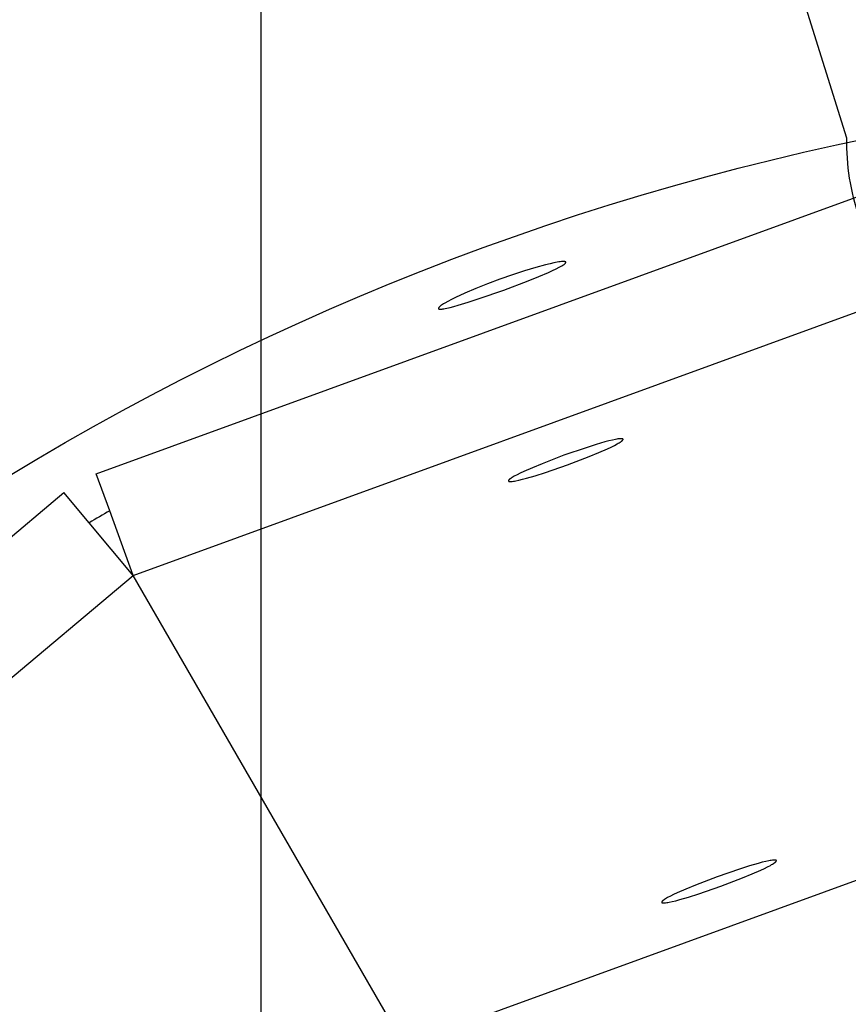
# Model space of a CAD drawing. Units: millimetres. Extents: x -12154 to 13606, y -8072 to 9086.
# Drawn here: x 4312 to 4373, y 433 to 506 of the extents above; entities that cross this region are included whole.
import ezdxf

# ---------------------------------------------------------------- set-up
doc = ezdxf.new("R2010")
doc.units = ezdxf.units.MM
doc.layers.add('DEFAULT', color=7, linetype='Continuous')

msp = doc.modelspace()

# ---------------------------------------------------------------- linework, layer by layer
at = {"layer": 'DEFAULT', "color": 0}
for p, q in [((4373.374, 496.824), (4330.157, 635.217)), ((4373.374, 496.824), (4330.157, 635.217)), ((4330.157, 635.217), (4330.157, 381.121)), ((4330.157, 635.217), (4330.157, 381.121)), ((4318.025, 472.078), (4379.814, 494.567)), ((4350.43, 487.294), (4349.601, 487.045)), ((4350.43, 487.294), (4349.601, 487.045)), ((4351.165, 487.492), (4350.43, 487.294)), ((4351.165, 487.492), (4350.43, 487.294)), ((4351.489, 487.571), (4351.165, 487.492)), ((4351.489, 487.571), (4351.165, 487.492)), ((4351.778, 487.634), (4351.489, 487.571)), ((4351.778, 487.634), (4351.489, 487.571)), ((4351.674, 487.065), (4351.939, 487.191)), ((4351.674, 487.065), (4351.939, 487.191)), ((4352.027, 487.681), (4351.778, 487.634)), ((4352.027, 487.681), (4351.778, 487.634)), ((4351.939, 487.191), (4352.164, 487.305)), ((4351.939, 487.191), (4352.164, 487.305)), ((4352.138, 487.699), (4352.027, 487.681)), ((4352.138, 487.699), (4352.027, 487.681)), ((4352.238, 487.713), (4352.138, 487.699)), ((4352.238, 487.713), (4352.138, 487.699)), ((4352.164, 487.305), (4352.262, 487.358)), ((4352.164, 487.305), (4352.262, 487.358)), ((4352.328, 487.723), (4352.238, 487.713)), ((4352.328, 487.723), (4352.238, 487.713)), ((4352.262, 487.358), (4352.349, 487.407)), ((4352.262, 487.358), (4352.349, 487.407)), ((4352.369, 487.726), (4352.328, 487.723)), ((4352.369, 487.726), (4352.328, 487.723)), ((4352.349, 487.407), (4352.426, 487.453)), ((4352.349, 487.407), (4352.426, 487.453)), ((4352.407, 487.729), (4352.369, 487.726)), ((4352.407, 487.729), (4352.369, 487.726)), ((4352.443, 487.73), (4352.407, 487.729)), ((4352.443, 487.73), (4352.407, 487.729)), ((4352.426, 487.453), (4352.46, 487.475)), ((4352.426, 487.453), (4352.46, 487.475)), ((4352.476, 487.731), (4352.443, 487.73)), ((4352.476, 487.731), (4352.443, 487.73)), ((4352.46, 487.475), (4352.491, 487.496)), ((4352.46, 487.475), (4352.491, 487.496)), ((4352.506, 487.73), (4352.476, 487.731)), ((4352.506, 487.73), (4352.476, 487.731)), ((4352.491, 487.496), (4352.52, 487.517)), ((4352.491, 487.496), (4352.52, 487.517)), ((4352.52, 487.73), (4352.506, 487.73)), ((4352.52, 487.73), (4352.506, 487.73)), ((4352.534, 487.729), (4352.52, 487.73)), ((4352.534, 487.729), (4352.52, 487.73)), ((4352.52, 487.517), (4352.547, 487.536)), ((4352.52, 487.517), (4352.547, 487.536)), ((4352.547, 487.728), (4352.534, 487.729)), ((4352.547, 487.728), (4352.534, 487.729)), ((4352.559, 487.726), (4352.547, 487.728)), ((4352.559, 487.726), (4352.547, 487.728)), ((4352.547, 487.536), (4352.57, 487.555)), ((4352.547, 487.536), (4352.57, 487.555)), ((4352.57, 487.725), (4352.559, 487.726)), ((4352.57, 487.725), (4352.559, 487.726)), ((4352.581, 487.723), (4352.57, 487.725)), ((4352.581, 487.723), (4352.57, 487.725)), ((4352.57, 487.555), (4352.581, 487.563)), ((4352.57, 487.555), (4352.581, 487.563)), ((4352.586, 487.722), (4352.581, 487.723)), ((4352.586, 487.722), (4352.581, 487.723)), ((4352.581, 487.563), (4352.591, 487.572)), ((4352.581, 487.563), (4352.591, 487.572)), ((4352.591, 487.721), (4352.586, 487.722)), ((4352.591, 487.721), (4352.586, 487.722)), ((4352.596, 487.72), (4352.591, 487.721)), ((4352.596, 487.72), (4352.591, 487.721)), ((4352.591, 487.572), (4352.6, 487.581)), ((4352.591, 487.572), (4352.6, 487.581)), ((4352.6, 487.718), (4352.596, 487.72)), ((4352.6, 487.718), (4352.596, 487.72)), ((4352.604, 487.717), (4352.6, 487.718)), ((4352.604, 487.717), (4352.6, 487.718)), ((4352.6, 487.581), (4352.609, 487.589)), ((4352.6, 487.581), (4352.609, 487.589)), ((4352.609, 487.716), (4352.604, 487.717)), ((4352.609, 487.716), (4352.604, 487.717)), ((4352.613, 487.714), (4352.609, 487.716)), ((4352.613, 487.714), (4352.609, 487.716)), ((4352.609, 487.589), (4352.616, 487.597)), ((4352.609, 487.589), (4352.616, 487.597)), ((4352.617, 487.713), (4352.613, 487.714)), ((4352.617, 487.713), (4352.613, 487.714)), ((4352.616, 487.597), (4352.624, 487.605)), ((4352.616, 487.597), (4352.624, 487.605)), ((4352.62, 487.711), (4352.617, 487.713)), ((4352.62, 487.711), (4352.617, 487.713)), ((4352.624, 487.71), (4352.62, 487.711)), ((4352.624, 487.71), (4352.62, 487.711)), ((4352.626, 487.709), (4352.624, 487.71)), ((4352.626, 487.709), (4352.624, 487.71)), ((4352.624, 487.605), (4352.627, 487.609)), ((4352.624, 487.605), (4352.627, 487.609)), ((4352.627, 487.708), (4352.626, 487.709)), ((4352.627, 487.708), (4352.626, 487.709)), ((4352.629, 487.707), (4352.627, 487.708)), ((4352.629, 487.707), (4352.627, 487.708)), ((4352.627, 487.609), (4352.63, 487.613)), ((4352.627, 487.609), (4352.63, 487.613)), ((4352.63, 487.706), (4352.629, 487.707)), ((4352.63, 487.706), (4352.629, 487.707)), ((4352.632, 487.706), (4352.63, 487.706)), ((4352.632, 487.706), (4352.63, 487.706)), ((4352.63, 487.613), (4352.633, 487.616)), ((4352.63, 487.613), (4352.633, 487.616)), ((4352.633, 487.705), (4352.632, 487.706)), ((4352.633, 487.705), (4352.632, 487.706)), ((4352.635, 487.704), (4352.633, 487.705)), ((4352.635, 487.704), (4352.633, 487.705)), ((4352.633, 487.616), (4352.636, 487.62)), ((4352.633, 487.616), (4352.636, 487.62)), ((4352.636, 487.703), (4352.635, 487.704)), ((4352.636, 487.703), (4352.635, 487.704)), ((4352.637, 487.702), (4352.636, 487.703)), ((4352.637, 487.702), (4352.636, 487.703)), ((4352.636, 487.62), (4352.639, 487.624)), ((4352.636, 487.62), (4352.639, 487.624)), ((4352.639, 487.701), (4352.637, 487.702)), ((4352.639, 487.701), (4352.637, 487.702)), ((4352.64, 487.7), (4352.639, 487.701)), ((4352.64, 487.7), (4352.639, 487.701)), ((4352.639, 487.624), (4352.641, 487.627)), ((4352.639, 487.624), (4352.641, 487.627)), ((4352.641, 487.699), (4352.64, 487.7)), ((4352.641, 487.699), (4352.64, 487.7)), ((4352.642, 487.698), (4352.641, 487.699)), ((4352.642, 487.698), (4352.641, 487.699)), ((4352.641, 487.627), (4352.643, 487.631)), ((4352.641, 487.627), (4352.643, 487.631)), ((4352.643, 487.697), (4352.642, 487.698)), ((4352.643, 487.697), (4352.642, 487.698)), ((4352.644, 487.696), (4352.643, 487.697)), ((4352.644, 487.696), (4352.643, 487.697)), ((4352.643, 487.631), (4352.645, 487.634)), ((4352.643, 487.631), (4352.645, 487.634)), ((4352.645, 487.695), (4352.644, 487.696)), ((4352.645, 487.695), (4352.644, 487.696)), ((4352.646, 487.694), (4352.645, 487.695)), ((4352.646, 487.694), (4352.645, 487.695)), ((4352.645, 487.634), (4352.647, 487.637)), ((4352.645, 487.634), (4352.647, 487.637)), ((4352.647, 487.693), (4352.646, 487.694)), ((4352.647, 487.693), (4352.646, 487.694)), ((4352.648, 487.692), (4352.647, 487.693)), ((4352.648, 487.692), (4352.647, 487.693)), ((4352.647, 487.637), (4352.648, 487.639)), ((4352.647, 487.637), (4352.648, 487.639)), ((4352.649, 487.691), (4352.648, 487.692)), ((4352.649, 487.691), (4352.648, 487.692)), ((4352.648, 487.639), (4352.649, 487.641)), ((4352.648, 487.639), (4352.649, 487.641)), ((4352.65, 487.69), (4352.649, 487.691)), ((4352.65, 487.69), (4352.649, 487.691)), ((4352.649, 487.641), (4352.65, 487.642)), ((4352.649, 487.641), (4352.65, 487.642)), ((4352.651, 487.688), (4352.65, 487.69)), ((4352.651, 487.688), (4352.65, 487.69)), ((4352.65, 487.642), (4352.651, 487.644)), ((4352.65, 487.642), (4352.651, 487.644)), ((4352.651, 487.687), (4352.651, 487.688)), ((4352.651, 487.687), (4352.651, 487.688)), ((4352.652, 487.686), (4352.651, 487.687)), ((4352.652, 487.686), (4352.651, 487.687)), ((4352.651, 487.646), (4352.652, 487.647)), ((4352.651, 487.646), (4352.652, 487.647)), ((4352.651, 487.644), (4352.651, 487.646)), ((4352.651, 487.644), (4352.651, 487.646)), ((4352.653, 487.685), (4352.652, 487.686)), ((4352.653, 487.685), (4352.652, 487.686)), ((4352.652, 487.647), (4352.653, 487.649)), ((4352.652, 487.647), (4352.653, 487.649)), ((4352.653, 487.684), (4352.653, 487.685)), ((4352.653, 487.684), (4352.653, 487.685)), ((4352.654, 487.682), (4352.653, 487.684)), ((4352.654, 487.682), (4352.653, 487.684)), ((4352.653, 487.65), (4352.654, 487.652)), ((4352.653, 487.65), (4352.654, 487.652)), ((4352.653, 487.649), (4352.653, 487.65)), ((4352.653, 487.649), (4352.653, 487.65)), ((4352.654, 487.681), (4352.654, 487.682)), ((4352.654, 487.681), (4352.654, 487.682)), ((4352.655, 487.68), (4352.654, 487.681)), ((4352.655, 487.68), (4352.654, 487.681)), ((4352.654, 487.653), (4352.655, 487.655)), ((4352.654, 487.653), (4352.655, 487.655)), ((4352.654, 487.652), (4352.654, 487.653)), ((4352.654, 487.652), (4352.654, 487.653)), ((4352.655, 487.679), (4352.655, 487.68)), ((4352.655, 487.679), (4352.655, 487.68)), ((4352.655, 487.677), (4352.655, 487.679)), ((4352.655, 487.677), (4352.655, 487.679)), ((4352.656, 487.676), (4352.655, 487.677)), ((4352.656, 487.676), (4352.655, 487.677)), ((4352.655, 487.658), (4352.656, 487.659)), ((4352.655, 487.658), (4352.656, 487.659)), ((4352.655, 487.656), (4352.655, 487.658)), ((4352.655, 487.656), (4352.655, 487.658)), ((4352.655, 487.655), (4352.655, 487.656)), ((4352.655, 487.655), (4352.655, 487.656)), ((4352.656, 487.675), (4352.656, 487.676)), ((4352.656, 487.675), (4352.656, 487.676)), ((4352.656, 487.673), (4352.656, 487.675)), ((4352.656, 487.673), (4352.656, 487.675)), ((4352.656, 487.672), (4352.656, 487.673)), ((4352.656, 487.672), (4352.656, 487.673)), ((4352.656, 487.671), (4352.656, 487.672)), ((4352.656, 487.671), (4352.656, 487.672)), ((4352.656, 487.669), (4352.656, 487.671)), ((4352.656, 487.669), (4352.656, 487.671)), ((4352.656, 487.668), (4352.656, 487.669)), ((4352.656, 487.668), (4352.656, 487.669)), ((4352.656, 487.667), (4352.656, 487.668)), ((4352.656, 487.667), (4352.656, 487.668)), ((4352.656, 487.665), (4352.656, 487.667)), ((4352.656, 487.665), (4352.656, 487.667)), ((4352.656, 487.664), (4352.656, 487.665)), ((4352.656, 487.664), (4352.656, 487.665)), ((4352.656, 487.662), (4352.656, 487.664)), ((4352.656, 487.662), (4352.656, 487.664)), ((4352.656, 487.661), (4352.656, 487.662)), ((4352.656, 487.661), (4352.656, 487.662)), ((4352.656, 487.659), (4352.656, 487.661)), ((4352.656, 487.659), (4352.656, 487.661)), ((4320.752, 464.587), (4382.541, 487.076)), ((4347.789, 486.429), (4346.876, 486.086)), ((4347.789, 486.429), (4346.876, 486.086)), ((4348.709, 486.753), (4347.789, 486.429)), ((4348.709, 486.753), (4347.789, 486.429)), ((4349.601, 487.045), (4348.709, 486.753)), ((4349.601, 487.045), (4348.709, 486.753)), ((4349.87, 486.307), (4350.672, 486.63)), ((4349.87, 486.307), (4350.672, 486.63)), ((4350.672, 486.63), (4351.37, 486.928)), ((4350.672, 486.63), (4351.37, 486.928)), ((4351.37, 486.928), (4351.674, 487.065)), ((4351.37, 486.928), (4351.674, 487.065)), ((4346.005, 485.736), (4345.21, 485.394)), ((4346.005, 485.736), (4345.21, 485.394)), ((4346.876, 486.086), (4346.005, 485.736)), ((4346.876, 486.086), (4346.005, 485.736)), ((4348.079, 485.631), (4349.87, 486.307)), ((4348.079, 485.631), (4349.87, 486.307)), ((4344.52, 485.074), (4344.221, 484.925)), ((4344.52, 485.074), (4344.221, 484.925)), ((4345.21, 485.394), (4344.52, 485.074)), ((4345.21, 485.394), (4344.52, 485.074)), ((4345.451, 484.73), (4346.273, 484.998)), ((4345.451, 484.73), (4346.273, 484.998)), ((4346.273, 484.998), (4348.079, 485.631)), ((4346.273, 484.998), (4348.079, 485.631)), ((4343.256, 484.282), (4343.255, 484.28)), ((4343.256, 484.282), (4343.255, 484.28)), ((4343.255, 484.28), (4343.255, 484.279)), ((4343.255, 484.28), (4343.255, 484.279)), ((4343.255, 484.279), (4343.255, 484.277)), ((4343.255, 484.279), (4343.255, 484.277)), ((4343.255, 484.277), (4343.255, 484.276)), ((4343.255, 484.277), (4343.255, 484.276)), ((4343.255, 484.276), (4343.255, 484.274)), ((4343.255, 484.276), (4343.255, 484.274)), ((4343.255, 484.274), (4343.255, 484.273)), ((4343.255, 484.274), (4343.255, 484.273)), ((4343.255, 484.273), (4343.255, 484.271)), ((4343.255, 484.273), (4343.255, 484.271)), ((4343.255, 484.271), (4343.255, 484.27)), ((4343.255, 484.271), (4343.255, 484.27)), ((4343.255, 484.27), (4343.255, 484.269)), ((4343.255, 484.27), (4343.255, 484.269)), ((4343.255, 484.269), (4343.256, 484.267)), ((4343.255, 484.269), (4343.256, 484.267)), ((4343.257, 484.288), (4343.256, 484.286)), ((4343.257, 484.288), (4343.256, 484.286)), ((4343.256, 484.286), (4343.256, 484.285)), ((4343.256, 484.286), (4343.256, 484.285)), ((4343.256, 484.285), (4343.256, 484.283)), ((4343.256, 484.285), (4343.256, 484.283)), ((4343.256, 484.283), (4343.256, 484.282)), ((4343.256, 484.283), (4343.256, 484.282)), ((4343.256, 484.267), (4343.256, 484.266)), ((4343.256, 484.267), (4343.256, 484.266)), ((4343.256, 484.266), (4343.256, 484.265)), ((4343.256, 484.266), (4343.256, 484.265)), ((4343.256, 484.265), (4343.256, 484.264)), ((4343.256, 484.265), (4343.256, 484.264)), ((4343.256, 484.264), (4343.257, 484.262)), ((4343.256, 484.264), (4343.257, 484.262)), ((4343.258, 484.291), (4343.257, 484.289)), ((4343.258, 484.291), (4343.257, 484.289)), ((4343.257, 484.289), (4343.257, 484.288)), ((4343.257, 484.289), (4343.257, 484.288)), ((4343.257, 484.262), (4343.257, 484.261)), ((4343.257, 484.262), (4343.257, 484.261)), ((4343.257, 484.261), (4343.258, 484.26)), ((4343.257, 484.261), (4343.258, 484.26)), ((4343.259, 484.294), (4343.258, 484.292)), ((4343.259, 484.294), (4343.258, 484.292)), ((4343.258, 484.292), (4343.258, 484.291)), ((4343.258, 484.292), (4343.258, 484.291)), ((4343.258, 484.26), (4343.258, 484.259)), ((4343.258, 484.26), (4343.258, 484.259)), ((4343.258, 484.259), (4343.259, 484.257)), ((4343.258, 484.259), (4343.259, 484.257)), ((4343.26, 484.297), (4343.259, 484.296)), ((4343.26, 484.297), (4343.259, 484.296)), ((4343.259, 484.296), (4343.259, 484.294)), ((4343.259, 484.296), (4343.259, 484.294)), ((4343.259, 484.257), (4343.259, 484.256)), ((4343.259, 484.257), (4343.259, 484.256)), ((4343.259, 484.256), (4343.26, 484.255)), ((4343.259, 484.256), (4343.26, 484.255)), ((4343.261, 484.299), (4343.26, 484.297)), ((4343.261, 484.299), (4343.26, 484.297)), ((4343.26, 484.255), (4343.261, 484.254)), ((4343.26, 484.255), (4343.261, 484.254)), ((4343.262, 484.302), (4343.261, 484.301)), ((4343.262, 484.302), (4343.261, 484.301)), ((4343.261, 484.301), (4343.261, 484.299)), ((4343.261, 484.301), (4343.261, 484.299)), ((4343.261, 484.254), (4343.262, 484.253)), ((4343.261, 484.254), (4343.262, 484.253)), ((4343.264, 484.306), (4343.262, 484.302)), ((4343.264, 484.306), (4343.262, 484.302)), ((4343.262, 484.253), (4343.262, 484.252)), ((4343.262, 484.253), (4343.262, 484.252)), ((4343.262, 484.252), (4343.263, 484.251)), ((4343.262, 484.252), (4343.263, 484.251)), ((4343.263, 484.251), (4343.264, 484.25)), ((4343.263, 484.251), (4343.264, 484.25)), ((4343.266, 484.309), (4343.264, 484.306)), ((4343.266, 484.309), (4343.264, 484.306)), ((4343.264, 484.25), (4343.265, 484.248)), ((4343.264, 484.25), (4343.265, 484.248)), ((4343.265, 484.248), (4343.266, 484.247)), ((4343.265, 484.248), (4343.266, 484.247)), ((4343.268, 484.313), (4343.266, 484.309)), ((4343.268, 484.313), (4343.266, 484.309)), ((4343.266, 484.247), (4343.267, 484.246)), ((4343.266, 484.247), (4343.267, 484.246)), ((4343.267, 484.246), (4343.268, 484.245)), ((4343.267, 484.246), (4343.268, 484.245)), ((4343.27, 484.317), (4343.268, 484.313)), ((4343.27, 484.317), (4343.268, 484.313)), ((4343.268, 484.245), (4343.269, 484.244)), ((4343.268, 484.245), (4343.269, 484.244)), ((4343.269, 484.244), (4343.27, 484.243)), ((4343.269, 484.244), (4343.27, 484.243)), ((4343.272, 484.32), (4343.27, 484.317)), ((4343.272, 484.32), (4343.27, 484.317)), ((4343.27, 484.243), (4343.271, 484.243)), ((4343.27, 484.243), (4343.271, 484.243)), ((4343.271, 484.243), (4343.273, 484.242)), ((4343.271, 484.243), (4343.273, 484.242)), ((4343.275, 484.324), (4343.272, 484.32)), ((4343.275, 484.324), (4343.272, 484.32)), ((4343.273, 484.242), (4343.274, 484.241)), ((4343.273, 484.242), (4343.274, 484.241)), ((4343.274, 484.241), (4343.275, 484.24)), ((4343.274, 484.241), (4343.275, 484.24)), ((4343.278, 484.328), (4343.275, 484.324)), ((4343.278, 484.328), (4343.275, 484.324)), ((4343.275, 484.24), (4343.277, 484.239)), ((4343.275, 484.24), (4343.277, 484.239)), ((4343.277, 484.239), (4343.278, 484.238)), ((4343.277, 484.239), (4343.278, 484.238)), ((4343.28, 484.332), (4343.278, 484.328)), ((4343.28, 484.332), (4343.278, 484.328)), ((4343.278, 484.238), (4343.279, 484.237)), ((4343.278, 484.238), (4343.279, 484.237)), ((4343.279, 484.237), (4343.281, 484.236)), ((4343.279, 484.237), (4343.281, 484.236)), ((4343.284, 484.336), (4343.28, 484.332)), ((4343.284, 484.336), (4343.28, 484.332)), ((4343.281, 484.236), (4343.282, 484.236)), ((4343.281, 484.236), (4343.282, 484.236)), ((4343.282, 484.236), (4343.284, 484.235)), ((4343.282, 484.236), (4343.284, 484.235)), ((4343.287, 484.34), (4343.284, 484.336)), ((4343.287, 484.34), (4343.284, 484.336)), ((4343.284, 484.235), (4343.286, 484.234)), ((4343.284, 484.235), (4343.286, 484.234)), ((4343.286, 484.234), (4343.287, 484.233)), ((4343.286, 484.234), (4343.287, 484.233)), ((4343.294, 484.348), (4343.287, 484.34)), ((4343.294, 484.348), (4343.287, 484.34)), ((4343.287, 484.233), (4343.289, 484.233)), ((4343.287, 484.233), (4343.289, 484.233)), ((4343.289, 484.233), (4343.291, 484.232)), ((4343.289, 484.233), (4343.291, 484.232)), ((4343.291, 484.232), (4343.294, 484.231)), ((4343.291, 484.232), (4343.294, 484.231)), ((4343.302, 484.357), (4343.294, 484.348)), ((4343.302, 484.357), (4343.294, 484.348)), ((4343.294, 484.231), (4343.298, 484.229)), ((4343.294, 484.231), (4343.298, 484.229)), ((4343.298, 484.229), (4343.302, 484.228)), ((4343.298, 484.229), (4343.302, 484.228)), ((4343.31, 484.366), (4343.302, 484.357)), ((4343.31, 484.366), (4343.302, 484.357)), ((4343.302, 484.228), (4343.306, 484.227)), ((4343.302, 484.228), (4343.306, 484.227)), ((4343.306, 484.227), (4343.311, 484.226)), ((4343.306, 484.227), (4343.311, 484.226)), ((4343.319, 484.375), (4343.31, 484.366)), ((4343.319, 484.375), (4343.31, 484.366)), ((4343.311, 484.226), (4343.315, 484.225)), ((4343.311, 484.226), (4343.315, 484.225)), ((4343.315, 484.225), (4343.32, 484.224)), ((4343.315, 484.225), (4343.32, 484.224)), ((4343.329, 484.384), (4343.319, 484.375)), ((4343.329, 484.384), (4343.319, 484.375)), ((4343.32, 484.224), (4343.325, 484.223)), ((4343.32, 484.224), (4343.325, 484.223)), ((4343.325, 484.223), (4343.33, 484.222)), ((4343.325, 484.223), (4343.33, 484.222)), ((4343.339, 484.394), (4343.329, 484.384)), ((4343.339, 484.394), (4343.329, 484.384)), ((4343.33, 484.222), (4343.34, 484.221)), ((4343.33, 484.222), (4343.34, 484.221)), ((4343.362, 484.414), (4343.339, 484.394)), ((4343.362, 484.414), (4343.339, 484.394)), ((4343.34, 484.221), (4343.351, 484.22)), ((4343.34, 484.221), (4343.351, 484.22)), ((4343.351, 484.22), (4343.363, 484.219)), ((4343.351, 484.22), (4343.363, 484.219)), ((4343.388, 484.434), (4343.362, 484.414)), ((4343.388, 484.434), (4343.362, 484.414)), ((4343.363, 484.219), (4343.376, 484.218)), ((4343.363, 484.219), (4343.376, 484.218)), ((4343.376, 484.218), (4343.389, 484.218)), ((4343.376, 484.218), (4343.389, 484.218)), ((4343.416, 484.456), (4343.388, 484.434)), ((4343.416, 484.456), (4343.388, 484.434)), ((4343.389, 484.218), (4343.403, 484.218)), ((4343.389, 484.218), (4343.403, 484.218)), ((4343.403, 484.218), (4343.433, 484.219)), ((4343.403, 484.218), (4343.433, 484.219)), ((4343.447, 484.479), (4343.416, 484.456)), ((4343.447, 484.479), (4343.416, 484.456)), ((4343.433, 484.219), (4343.466, 484.221)), ((4343.433, 484.219), (4343.466, 484.221)), ((4343.481, 484.503), (4343.447, 484.479)), ((4343.481, 484.503), (4343.447, 484.479)), ((4343.466, 484.221), (4343.501, 484.224)), ((4343.466, 484.221), (4343.501, 484.224)), ((4343.556, 484.553), (4343.481, 484.503)), ((4343.556, 484.553), (4343.481, 484.503)), ((4343.501, 484.224), (4343.538, 484.228)), ((4343.501, 484.224), (4343.538, 484.228)), ((4343.538, 484.228), (4343.579, 484.234)), ((4343.538, 484.228), (4343.579, 484.234)), ((4343.642, 484.607), (4343.556, 484.553)), ((4343.642, 484.607), (4343.556, 484.553)), ((4343.579, 484.234), (4343.667, 484.247)), ((4343.579, 484.234), (4343.667, 484.247)), ((4343.738, 484.664), (4343.642, 484.607)), ((4343.738, 484.664), (4343.642, 484.607)), ((4343.667, 484.247), (4343.766, 484.265)), ((4343.667, 484.247), (4343.766, 484.265)), ((4343.959, 484.788), (4343.738, 484.664)), ((4343.959, 484.788), (4343.738, 484.664)), ((4343.766, 484.265), (4343.874, 484.288)), ((4343.766, 484.265), (4343.874, 484.288)), ((4343.874, 484.288), (4344.121, 484.345)), ((4343.874, 484.288), (4344.121, 484.345)), ((4344.221, 484.925), (4343.959, 484.788)), ((4344.221, 484.925), (4343.959, 484.788)), ((4344.121, 484.345), (4344.405, 484.419)), ((4344.121, 484.345), (4344.405, 484.419)), ((4344.405, 484.419), (4344.725, 484.509)), ((4344.405, 484.419), (4344.725, 484.509)), ((4344.725, 484.509), (4345.451, 484.73)), ((4344.725, 484.509), (4345.451, 484.73)), ((4354.883, 474.238), (4354.144, 474.005)), ((4355.543, 474.428), (4354.883, 474.238)), ((4355.832, 474.504), (4355.543, 474.428)), ((4355.725, 473.928), (4355.995, 474.055)), ((4356.089, 474.566), (4355.832, 474.504)), ((4355.995, 474.055), (4356.232, 474.173)), ((4356.313, 474.614), (4356.089, 474.566)), ((4356.232, 474.173), (4356.434, 474.28)), ((4356.412, 474.632), (4356.313, 474.614)), ((4356.502, 474.647), (4356.412, 474.632)), ((4356.434, 474.28), (4356.522, 474.33)), ((4356.582, 474.658), (4356.502, 474.647)), ((4356.522, 474.33), (4356.6, 474.376)), ((4356.619, 474.662), (4356.582, 474.658)), ((4356.6, 474.376), (4356.669, 474.42)), ((4356.654, 474.665), (4356.619, 474.662)), ((4356.685, 474.667), (4356.654, 474.665)), ((4356.669, 474.42), (4356.7, 474.44)), ((4356.715, 474.668), (4356.685, 474.667)), ((4356.7, 474.44), (4356.728, 474.46)), ((4356.742, 474.669), (4356.715, 474.668)), ((4356.728, 474.46), (4356.754, 474.479)), ((4356.755, 474.669), (4356.742, 474.669)), ((4356.754, 474.479), (4356.777, 474.497)), ((4356.766, 474.668), (4356.755, 474.669)), ((4356.778, 474.667), (4356.766, 474.668)), ((4356.777, 474.497), (4356.798, 474.514)), ((4356.789, 474.666), (4356.778, 474.667)), ((4356.799, 474.665), (4356.789, 474.666)), ((4356.798, 474.514), (4356.808, 474.522)), ((4356.808, 474.664), (4356.799, 474.665)), ((4356.813, 474.663), (4356.808, 474.664)), ((4356.808, 474.522), (4356.817, 474.53)), ((4356.817, 474.662), (4356.813, 474.663)), ((4356.821, 474.661), (4356.817, 474.662)), ((4356.817, 474.53), (4356.825, 474.538)), ((4356.825, 474.66), (4356.821, 474.661)), ((4356.829, 474.659), (4356.825, 474.66)), ((4356.825, 474.538), (4356.833, 474.545)), ((4356.833, 474.658), (4356.829, 474.659)), ((4356.836, 474.657), (4356.833, 474.658)), ((4356.833, 474.545), (4356.84, 474.553)), ((4356.84, 474.656), (4356.836, 474.657)), ((4356.843, 474.655), (4356.84, 474.656)), ((4356.84, 474.553), (4356.846, 474.56)), ((4356.846, 474.653), (4356.843, 474.655)), ((4356.848, 474.653), (4356.846, 474.653)), ((4356.846, 474.56), (4356.849, 474.564)), ((4356.849, 474.652), (4356.848, 474.653)), ((4356.851, 474.651), (4356.849, 474.652)), ((4356.849, 474.564), (4356.852, 474.567)), ((4356.852, 474.651), (4356.851, 474.651)), ((4356.853, 474.65), (4356.852, 474.651)), ((4356.852, 474.567), (4356.854, 474.57)), ((4356.854, 474.649), (4356.853, 474.65)), ((4356.856, 474.648), (4356.854, 474.649)), ((4356.854, 474.57), (4356.857, 474.574)), ((4356.857, 474.647), (4356.856, 474.648)), ((4356.858, 474.647), (4356.857, 474.647)), ((4356.857, 474.574), (4356.859, 474.577)), ((4356.859, 474.646), (4356.858, 474.647)), ((4356.86, 474.645), (4356.859, 474.646)), ((4356.859, 474.577), (4356.861, 474.58)), ((4356.861, 474.644), (4356.86, 474.645)), ((4356.862, 474.643), (4356.861, 474.644)), ((4356.861, 474.58), (4356.863, 474.583)), ((4356.863, 474.642), (4356.862, 474.643)), ((4356.864, 474.642), (4356.863, 474.642)), ((4356.863, 474.583), (4356.865, 474.586)), ((4356.865, 474.641), (4356.864, 474.642)), ((4356.866, 474.64), (4356.865, 474.641)), ((4356.865, 474.586), (4356.867, 474.59)), ((4356.867, 474.639), (4356.866, 474.64)), ((4356.868, 474.638), (4356.867, 474.639)), ((4356.867, 474.59), (4356.868, 474.593)), ((4356.868, 474.637), (4356.868, 474.638)), ((4356.869, 474.636), (4356.868, 474.637)), ((4356.868, 474.593), (4356.869, 474.594)), ((4356.87, 474.635), (4356.869, 474.636)), ((4356.869, 474.594), (4356.87, 474.595)), ((4356.87, 474.634), (4356.87, 474.635)), ((4356.871, 474.633), (4356.87, 474.634)), ((4356.87, 474.634), (4356.87, 474.634)), ((4356.87, 474.597), (4356.871, 474.598)), ((4356.87, 474.595), (4356.87, 474.597)), ((4356.871, 474.632), (4356.871, 474.633)), ((4356.871, 474.633), (4356.871, 474.633)), ((4356.872, 474.631), (4356.871, 474.632)), ((4356.871, 474.632), (4356.871, 474.632)), ((4356.871, 474.6), (4356.872, 474.601)), ((4356.871, 474.598), (4356.871, 474.6)), ((4356.872, 474.63), (4356.872, 474.631)), ((4356.872, 474.631), (4356.872, 474.631)), ((4356.873, 474.629), (4356.872, 474.63)), ((4356.872, 474.63), (4356.872, 474.63)), ((4356.872, 474.603), (4356.873, 474.604)), ((4356.872, 474.601), (4356.872, 474.603)), ((4356.873, 474.629), (4356.873, 474.629)), ((4356.873, 474.628), (4356.873, 474.629)), ((4356.873, 474.627), (4356.873, 474.628)), ((4356.873, 474.628), (4356.873, 474.628)), ((4356.874, 474.626), (4356.873, 474.627)), ((4356.873, 474.605), (4356.874, 474.607)), ((4356.873, 474.604), (4356.873, 474.605)), ((4356.874, 474.625), (4356.874, 474.626)), ((4356.874, 474.626), (4356.874, 474.626)), ((4356.874, 474.624), (4356.874, 474.625)), ((4356.874, 474.625), (4356.874, 474.625)), ((4356.874, 474.623), (4356.874, 474.624)), ((4356.874, 474.624), (4356.874, 474.624)), ((4356.874, 474.622), (4356.874, 474.623)), ((4356.875, 474.622), (4356.874, 474.622)), ((4356.874, 474.612), (4356.875, 474.613)), ((4356.874, 474.611), (4356.874, 474.612)), ((4356.874, 474.609), (4356.874, 474.611)), ((4356.874, 474.608), (4356.874, 474.609)), ((4356.874, 474.607), (4356.874, 474.608)), ((4356.875, 474.621), (4356.875, 474.622)), ((4356.875, 474.619), (4356.875, 474.621)), ((4356.875, 474.618), (4356.875, 474.619)), ((4356.875, 474.617), (4356.875, 474.618)), ((4356.875, 474.616), (4356.875, 474.617)), ((4356.875, 474.615), (4356.875, 474.616)), ((4356.875, 474.613), (4356.875, 474.615)), ((4352.515, 473.443), (4350.907, 472.827)), ((4354.144, 474.005), (4352.515, 473.443)), ((4352.773, 472.736), (4354.381, 473.352)), ((4354.381, 473.352), (4355.097, 473.649)), ((4355.097, 473.649), (4355.725, 473.928)), ((4350.907, 472.827), (4350.191, 472.53)), ((4351.145, 472.174), (4352.773, 472.736)), ((4319.019, 469.347), (4318.025, 472.078)), ((4348.854, 471.899), (4348.767, 471.85)), ((4349.057, 472.006), (4348.854, 471.899)), ((4349.293, 472.124), (4349.057, 472.006)), ((4349.563, 472.251), (4349.293, 472.124)), ((4350.191, 472.53), (4349.563, 472.251)), ((4349.745, 471.751), (4350.405, 471.941)), ((4350.405, 471.941), (4351.145, 472.174)), ((4348.415, 471.571), (4348.414, 471.57)), ((4348.414, 471.57), (4348.414, 471.568)), ((4348.414, 471.568), (4348.414, 471.567)), ((4348.414, 471.567), (4348.414, 471.566)), ((4348.414, 471.566), (4348.414, 471.565)), ((4348.414, 471.565), (4348.414, 471.563)), ((4348.414, 471.563), (4348.414, 471.562)), ((4348.414, 471.562), (4348.414, 471.561)), ((4348.414, 471.561), (4348.414, 471.56)), ((4348.414, 471.56), (4348.414, 471.558)), ((4348.414, 471.558), (4348.414, 471.557)), ((4348.414, 471.557), (4348.414, 471.557)), ((4348.414, 471.557), (4348.414, 471.556)), ((4348.414, 471.556), (4348.414, 471.555)), ((4348.414, 471.555), (4348.414, 471.555)), ((4348.414, 471.555), (4348.414, 471.554)), ((4348.414, 471.554), (4348.415, 471.554)), ((4348.416, 471.575), (4348.415, 471.574)), ((4348.415, 471.574), (4348.415, 471.572)), ((4348.415, 471.572), (4348.415, 471.571)), ((4348.415, 471.554), (4348.415, 471.553)), ((4348.415, 471.553), (4348.415, 471.553)), ((4348.415, 471.553), (4348.415, 471.552)), ((4348.415, 471.552), (4348.415, 471.552)), ((4348.415, 471.552), (4348.415, 471.551)), ((4348.415, 471.551), (4348.416, 471.55)), ((4348.417, 471.578), (4348.416, 471.576)), ((4348.416, 471.576), (4348.416, 471.575)), ((4348.416, 471.55), (4348.416, 471.55)), ((4348.416, 471.55), (4348.416, 471.549)), ((4348.416, 471.549), (4348.416, 471.549)), ((4348.416, 471.549), (4348.416, 471.548)), ((4348.416, 471.548), (4348.417, 471.548)), ((4348.418, 471.581), (4348.417, 471.579)), ((4348.417, 471.579), (4348.417, 471.578)), ((4348.417, 471.548), (4348.417, 471.547)), ((4348.417, 471.547), (4348.417, 471.547)), ((4348.417, 471.547), (4348.418, 471.546)), ((4348.419, 471.584), (4348.418, 471.582)), ((4348.418, 471.582), (4348.418, 471.581)), ((4348.418, 471.546), (4348.418, 471.546)), ((4348.418, 471.546), (4348.418, 471.545)), ((4348.418, 471.545), (4348.418, 471.545)), ((4348.418, 471.545), (4348.419, 471.544)), ((4348.42, 471.587), (4348.419, 471.585)), ((4348.419, 471.585), (4348.419, 471.584)), ((4348.419, 471.544), (4348.419, 471.543)), ((4348.419, 471.543), (4348.42, 471.542)), ((4348.422, 471.59), (4348.42, 471.587)), ((4348.42, 471.542), (4348.421, 471.541)), ((4348.421, 471.541), (4348.422, 471.54)), ((4348.423, 471.593), (4348.422, 471.59)), ((4348.422, 471.54), (4348.422, 471.539)), ((4348.422, 471.539), (4348.423, 471.538)), ((4348.425, 471.596), (4348.423, 471.593)), ((4348.423, 471.538), (4348.424, 471.538)), ((4348.424, 471.538), (4348.425, 471.537)), ((4348.427, 471.599), (4348.425, 471.596)), ((4348.425, 471.537), (4348.426, 471.536)), ((4348.426, 471.536), (4348.427, 471.535)), ((4348.429, 471.602), (4348.427, 471.599)), ((4348.427, 471.535), (4348.428, 471.534)), ((4348.428, 471.534), (4348.429, 471.533)), ((4348.432, 471.605), (4348.429, 471.602)), ((4348.429, 471.533), (4348.43, 471.532)), ((4348.43, 471.532), (4348.432, 471.532)), ((4348.434, 471.609), (4348.432, 471.605)), ((4348.432, 471.532), (4348.433, 471.531)), ((4348.433, 471.531), (4348.434, 471.53)), ((4348.437, 471.612), (4348.434, 471.609)), ((4348.434, 471.53), (4348.435, 471.529)), ((4348.435, 471.529), (4348.437, 471.529)), ((4348.44, 471.616), (4348.437, 471.612)), ((4348.437, 471.529), (4348.438, 471.528)), ((4348.438, 471.528), (4348.439, 471.527)), ((4348.439, 471.527), (4348.441, 471.526)), ((4348.443, 471.619), (4348.44, 471.616)), ((4348.441, 471.526), (4348.442, 471.526)), ((4348.442, 471.526), (4348.445, 471.524)), ((4348.449, 471.626), (4348.443, 471.619)), ((4348.445, 471.524), (4348.449, 471.523)), ((4348.456, 471.634), (4348.449, 471.626)), ((4348.449, 471.523), (4348.452, 471.522)), ((4348.452, 471.522), (4348.456, 471.521)), ((4348.464, 471.641), (4348.456, 471.634)), ((4348.456, 471.521), (4348.459, 471.52)), ((4348.459, 471.52), (4348.463, 471.519)), ((4348.463, 471.519), (4348.467, 471.518)), ((4348.472, 471.649), (4348.464, 471.641)), ((4348.467, 471.518), (4348.471, 471.517)), ((4348.471, 471.517), (4348.476, 471.516)), ((4348.481, 471.657), (4348.472, 471.649)), ((4348.476, 471.516), (4348.48, 471.515)), ((4348.48, 471.515), (4348.49, 471.514)), ((4348.49, 471.665), (4348.481, 471.657)), ((4348.511, 471.682), (4348.49, 471.665)), ((4348.49, 471.514), (4348.5, 471.513)), ((4348.5, 471.513), (4348.511, 471.512)), ((4348.534, 471.7), (4348.511, 471.682)), ((4348.511, 471.512), (4348.522, 471.511)), ((4348.522, 471.511), (4348.534, 471.511)), ((4348.56, 471.719), (4348.534, 471.7)), ((4348.534, 471.511), (4348.547, 471.51)), ((4348.547, 471.51), (4348.574, 471.511)), ((4348.589, 471.739), (4348.56, 471.719)), ((4348.574, 471.511), (4348.603, 471.512)), ((4348.619, 471.759), (4348.589, 471.739)), ((4348.603, 471.512), (4348.635, 471.514)), ((4348.688, 471.803), (4348.619, 471.759)), ((4348.635, 471.514), (4348.669, 471.517)), ((4348.669, 471.517), (4348.706, 471.521)), ((4348.767, 471.85), (4348.688, 471.803)), ((4348.706, 471.521), (4348.787, 471.532)), ((4348.787, 471.532), (4348.877, 471.547)), ((4348.877, 471.547), (4348.976, 471.565)), ((4348.976, 471.565), (4349.2, 471.613)), ((4349.2, 471.613), (4349.457, 471.675)), ((4349.457, 471.675), (4349.745, 471.751)), ((4265.257, 428.428), (4315.628, 470.694)), ((4317.495, 468.468), (4315.628, 470.694)), ((4320.752, 464.587), (4319.019, 469.347)), ((4320.752, 464.587), (4319.019, 469.347)), ((4320.752, 464.587), (4317.495, 468.468)), ((4320.752, 464.587), (4317.495, 468.468)), ((4270.381, 422.321), (4320.752, 464.587)), ((4340.737, 429.971), (4320.752, 464.587)), ((4389.485, 447.71), (4340.741, 429.968)), ((4367.719, 443.564), (4367.62, 443.546)), ((4367.81, 443.579), (4367.719, 443.564)), ((4367.89, 443.59), (4367.81, 443.579)), ((4367.927, 443.594), (4367.89, 443.59)), ((4367.961, 443.597), (4367.927, 443.594)), ((4367.993, 443.599), (4367.961, 443.597)), ((4368.023, 443.6), (4367.993, 443.599)), ((4368.05, 443.601), (4368.023, 443.6)), ((4368.062, 443.601), (4368.05, 443.601)), ((4368.074, 443.6), (4368.062, 443.601)), ((4368.086, 443.599), (4368.074, 443.6)), ((4368.096, 443.598), (4368.086, 443.599)), ((4368.107, 443.597), (4368.096, 443.598)), ((4368.116, 443.596), (4368.107, 443.597)), ((4368.121, 443.595), (4368.116, 443.596)), ((4368.125, 443.594), (4368.121, 443.595)), ((4368.129, 443.593), (4368.125, 443.594)), ((4368.133, 443.592), (4368.129, 443.593)), ((4368.137, 443.591), (4368.133, 443.592)), ((4368.141, 443.59), (4368.137, 443.591)), ((4368.144, 443.589), (4368.141, 443.59)), ((4368.148, 443.588), (4368.144, 443.589)), ((4368.151, 443.587), (4368.148, 443.588)), ((4368.154, 443.585), (4368.151, 443.587)), ((4368.156, 443.585), (4368.154, 443.585)), ((4368.157, 443.584), (4368.156, 443.585)), ((4368.158, 443.583), (4368.157, 443.584)), ((4368.16, 443.582), (4368.158, 443.583)), ((4368.161, 443.582), (4368.16, 443.582)), ((4368.162, 443.581), (4368.161, 443.582)), ((4368.164, 443.58), (4368.162, 443.581)), ((4368.165, 443.579), (4368.164, 443.58)), ((4368.166, 443.579), (4368.165, 443.579)), ((4368.167, 443.578), (4368.166, 443.579)), ((4368.168, 443.577), (4368.167, 443.578)), ((4368.169, 443.576), (4368.168, 443.577)), ((4368.17, 443.575), (4368.169, 443.576)), ((4368.171, 443.574), (4368.17, 443.575)), ((4368.172, 443.574), (4368.171, 443.574)), ((4368.173, 443.573), (4368.172, 443.574)), ((4368.174, 443.572), (4368.173, 443.573)), ((4368.175, 443.571), (4368.174, 443.572)), ((4368.176, 443.57), (4368.175, 443.571)), ((4368.176, 443.569), (4368.176, 443.57)), ((4368.177, 443.568), (4368.176, 443.569)), ((4368.178, 443.567), (4368.177, 443.568)), ((4368.178, 443.566), (4368.178, 443.567)), ((4368.178, 443.565), (4368.178, 443.566)), ((4368.178, 443.566), (4368.178, 443.566)), ((4368.179, 443.565), (4368.178, 443.565)), ((4368.179, 443.564), (4368.179, 443.565)), ((4368.18, 443.563), (4368.179, 443.564)), ((4368.179, 443.564), (4368.179, 443.564)), ((4368.18, 443.563), (4368.18, 443.563)), ((4365.451, 442.937), (4363.823, 442.375)), ((4366.191, 443.17), (4365.451, 442.937)), ((4366.851, 443.36), (4366.191, 443.17)), ((4366.405, 442.581), (4367.033, 442.86)), ((4367.139, 443.436), (4366.851, 443.36)), ((4367.033, 442.86), (4367.303, 442.987)), ((4367.396, 443.498), (4367.139, 443.436)), ((4367.303, 442.987), (4367.54, 443.105)), ((4367.62, 443.546), (4367.396, 443.498)), ((4367.54, 443.105), (4367.742, 443.212)), ((4367.742, 443.212), (4367.83, 443.262)), ((4367.83, 443.262), (4367.908, 443.308)), ((4367.908, 443.308), (4367.976, 443.351)), ((4367.976, 443.351), (4368.006, 443.371)), ((4368.006, 443.371), (4368.034, 443.39)), ((4368.034, 443.39), (4368.059, 443.409)), ((4368.059, 443.409), (4368.083, 443.426)), ((4368.083, 443.426), (4368.103, 443.443)), ((4368.103, 443.443), (4368.113, 443.452)), ((4368.113, 443.452), (4368.122, 443.46)), ((4368.122, 443.46), (4368.13, 443.468)), ((4368.13, 443.468), (4368.138, 443.475)), ((4368.138, 443.475), (4368.146, 443.483)), ((4368.146, 443.483), (4368.152, 443.49)), ((4368.152, 443.49), (4368.155, 443.494)), ((4368.155, 443.494), (4368.158, 443.498)), ((4368.158, 443.498), (4368.161, 443.501)), ((4368.161, 443.501), (4368.164, 443.504)), ((4368.164, 443.504), (4368.166, 443.508)), ((4368.166, 443.508), (4368.168, 443.511)), ((4368.168, 443.511), (4368.17, 443.514)), ((4368.17, 443.514), (4368.172, 443.518)), ((4368.172, 443.518), (4368.174, 443.521)), ((4368.174, 443.521), (4368.176, 443.524)), ((4368.176, 443.525), (4368.177, 443.527)), ((4368.176, 443.524), (4368.176, 443.525)), ((4368.177, 443.527), (4368.178, 443.528)), ((4368.178, 443.53), (4368.179, 443.531)), ((4368.178, 443.528), (4368.178, 443.53)), ((4368.179, 443.531), (4368.18, 443.533)), ((4368.18, 443.562), (4368.18, 443.563)), ((4368.18, 443.561), (4368.18, 443.562)), ((4368.18, 443.562), (4368.18, 443.562)), ((4368.181, 443.561), (4368.18, 443.561)), ((4368.18, 443.536), (4368.181, 443.537)), ((4368.18, 443.534), (4368.18, 443.536)), ((4368.18, 443.533), (4368.18, 443.534)), ((4368.181, 443.56), (4368.181, 443.561)), ((4368.181, 443.559), (4368.181, 443.56)), ((4368.181, 443.56), (4368.181, 443.56)), ((4368.181, 443.558), (4368.181, 443.559)), ((4368.182, 443.558), (4368.181, 443.558)), ((4368.181, 443.538), (4368.182, 443.54)), ((4368.181, 443.537), (4368.181, 443.538)), ((4368.182, 443.557), (4368.182, 443.558)), ((4368.182, 443.556), (4368.182, 443.557)), ((4368.182, 443.557), (4368.182, 443.557)), ((4368.182, 443.555), (4368.182, 443.556)), ((4368.182, 443.556), (4368.182, 443.556)), ((4368.182, 443.554), (4368.182, 443.555)), ((4368.182, 443.553), (4368.182, 443.554)), ((4368.182, 443.554), (4368.182, 443.554)), ((4368.183, 443.551), (4368.182, 443.553)), ((4368.182, 443.553), (4368.182, 443.553)), ((4368.182, 443.545), (4368.183, 443.546)), ((4368.182, 443.544), (4368.182, 443.545)), ((4368.182, 443.542), (4368.182, 443.544)), ((4368.182, 443.541), (4368.182, 443.542)), ((4368.182, 443.54), (4368.182, 443.541)), ((4368.183, 443.55), (4368.183, 443.551)), ((4368.183, 443.549), (4368.183, 443.55)), ((4368.183, 443.548), (4368.183, 443.549)), ((4368.183, 443.546), (4368.183, 443.548)), ((4363.823, 442.375), (4362.215, 441.759)), ((4364.081, 441.668), (4365.689, 442.284)), ((4365.689, 442.284), (4366.405, 442.581)), ((4361.499, 441.462), (4360.871, 441.183)), ((4362.215, 441.759), (4361.499, 441.462)), ((4362.453, 441.106), (4364.081, 441.668)), ((4359.896, 440.671), (4359.868, 440.651)), ((4359.927, 440.692), (4359.896, 440.671)), ((4359.996, 440.735), (4359.927, 440.692)), ((4360.075, 440.782), (4359.996, 440.735)), ((4360.162, 440.831), (4360.075, 440.782)), ((4360.365, 440.938), (4360.162, 440.831)), ((4360.601, 441.056), (4360.365, 440.938)), ((4360.871, 441.183), (4360.601, 441.056)), ((4360.765, 440.607), (4361.053, 440.683)), ((4361.053, 440.683), (4361.713, 440.873)), ((4361.713, 440.873), (4362.453, 441.106)), ((4359.721, 440.495), (4359.721, 440.494)), ((4359.721, 440.494), (4359.721, 440.493)), ((4359.721, 440.493), (4359.722, 440.492)), ((4359.723, 440.504), (4359.722, 440.503)), ((4359.722, 440.503), (4359.722, 440.502)), ((4359.722, 440.502), (4359.722, 440.5)), ((4359.722, 440.5), (4359.722, 440.499)), ((4359.722, 440.499), (4359.722, 440.498)), ((4359.722, 440.498), (4359.722, 440.497)), ((4359.722, 440.497), (4359.721, 440.495)), ((4359.722, 440.492), (4359.722, 440.49)), ((4359.722, 440.49), (4359.722, 440.489)), ((4359.722, 440.489), (4359.722, 440.489)), ((4359.722, 440.489), (4359.722, 440.488)), ((4359.722, 440.488), (4359.722, 440.487)), ((4359.722, 440.487), (4359.722, 440.487)), ((4359.722, 440.487), (4359.722, 440.486)), ((4359.722, 440.486), (4359.722, 440.486)), ((4359.722, 440.486), (4359.723, 440.485)), ((4359.724, 440.507), (4359.723, 440.506)), ((4359.723, 440.506), (4359.723, 440.504)), ((4359.723, 440.485), (4359.723, 440.485)), ((4359.723, 440.485), (4359.723, 440.484)), ((4359.723, 440.484), (4359.723, 440.484)), ((4359.723, 440.484), (4359.723, 440.483)), ((4359.723, 440.483), (4359.723, 440.482)), ((4359.723, 440.482), (4359.724, 440.482)), ((4359.725, 440.511), (4359.724, 440.51)), ((4359.724, 440.51), (4359.724, 440.508)), ((4359.724, 440.508), (4359.724, 440.507)), ((4359.724, 440.482), (4359.724, 440.481)), ((4359.724, 440.481), (4359.724, 440.481)), ((4359.724, 440.481), (4359.724, 440.48)), ((4359.724, 440.48), (4359.725, 440.48)), ((4359.726, 440.514), (4359.725, 440.513)), ((4359.725, 440.513), (4359.725, 440.511)), ((4359.725, 440.48), (4359.725, 440.479)), ((4359.725, 440.479), (4359.725, 440.479)), ((4359.725, 440.479), (4359.725, 440.478)), ((4359.725, 440.478), (4359.726, 440.478)), ((4359.727, 440.516), (4359.726, 440.514)), ((4359.726, 440.478), (4359.726, 440.477)), ((4359.726, 440.477), (4359.726, 440.477)), ((4359.726, 440.477), (4359.727, 440.476)), ((4359.728, 440.518), (4359.727, 440.517)), ((4359.727, 440.517), (4359.727, 440.516)), ((4359.727, 440.476), (4359.727, 440.476)), ((4359.727, 440.476), (4359.727, 440.475)), ((4359.727, 440.475), (4359.728, 440.474)), ((4359.73, 440.521), (4359.728, 440.518)), ((4359.728, 440.474), (4359.729, 440.473)), ((4359.729, 440.473), (4359.73, 440.472)), ((4359.731, 440.525), (4359.73, 440.521)), ((4359.73, 440.472), (4359.73, 440.471)), ((4359.73, 440.471), (4359.731, 440.47)), ((4359.733, 440.528), (4359.731, 440.525)), ((4359.731, 440.47), (4359.732, 440.469)), ((4359.732, 440.469), (4359.733, 440.468)), ((4359.735, 440.531), (4359.733, 440.528)), ((4359.733, 440.468), (4359.734, 440.468)), ((4359.734, 440.468), (4359.735, 440.467)), ((4359.737, 440.534), (4359.735, 440.531)), ((4359.735, 440.467), (4359.736, 440.466)), ((4359.736, 440.466), (4359.737, 440.465)), ((4359.739, 440.537), (4359.737, 440.534)), ((4359.737, 440.465), (4359.739, 440.464)), ((4359.742, 440.541), (4359.739, 440.537)), ((4359.739, 440.464), (4359.74, 440.463)), ((4359.74, 440.463), (4359.741, 440.463)), ((4359.741, 440.463), (4359.742, 440.462)), ((4359.745, 440.544), (4359.742, 440.541)), ((4359.742, 440.462), (4359.744, 440.461)), ((4359.744, 440.461), (4359.745, 440.46)), ((4359.747, 440.548), (4359.745, 440.544)), ((4359.745, 440.46), (4359.746, 440.46)), ((4359.746, 440.46), (4359.748, 440.459)), ((4359.75, 440.551), (4359.747, 440.548)), ((4359.748, 440.459), (4359.749, 440.458)), ((4359.749, 440.458), (4359.751, 440.457)), ((4359.757, 440.558), (4359.75, 440.551)), ((4359.751, 440.457), (4359.754, 440.456)), ((4359.754, 440.456), (4359.757, 440.455)), ((4359.764, 440.566), (4359.757, 440.558)), ((4359.757, 440.455), (4359.761, 440.454)), ((4359.761, 440.454), (4359.765, 440.452)), ((4359.771, 440.573), (4359.764, 440.566)), ((4359.765, 440.452), (4359.769, 440.451)), ((4359.769, 440.451), (4359.773, 440.45)), ((4359.78, 440.581), (4359.771, 440.573)), ((4359.773, 440.45), (4359.777, 440.449)), ((4359.777, 440.449), (4359.781, 440.448)), ((4359.788, 440.589), (4359.78, 440.581)), ((4359.781, 440.448), (4359.786, 440.448)), ((4359.786, 440.448), (4359.79, 440.447)), ((4359.798, 440.597), (4359.788, 440.589)), ((4359.79, 440.447), (4359.8, 440.445)), ((4359.819, 440.615), (4359.798, 440.597)), ((4359.8, 440.445), (4359.811, 440.444)), ((4359.811, 440.444), (4359.822, 440.443)), ((4359.842, 440.633), (4359.819, 440.615)), ((4359.822, 440.443), (4359.833, 440.443)), ((4359.833, 440.443), (4359.845, 440.442)), ((4359.868, 440.651), (4359.842, 440.633)), ((4359.845, 440.442), (4359.858, 440.442)), ((4359.858, 440.442), (4359.885, 440.443)), ((4359.885, 440.443), (4359.914, 440.444)), ((4359.914, 440.444), (4359.945, 440.446)), ((4359.945, 440.446), (4359.979, 440.449)), ((4359.979, 440.449), (4360.015, 440.453)), ((4360.015, 440.453), (4360.095, 440.464)), ((4360.095, 440.464), (4360.185, 440.479)), ((4360.185, 440.479), (4360.284, 440.497)), ((4360.284, 440.497), (4360.508, 440.545)), ((4360.508, 440.545), (4360.765, 440.607))]:
    msp.add_line(p, q, dxfattribs=at)
msp.add_circle((4415.418, 300.621), 200.292, dxfattribs=at)
msp.add_circle((4415.418, 300.621), 200.292, dxfattribs=at)
at = {"layer": 'DEFAULT', "color": 0, "extrusion": (0, 0, -1)}
msp.add_arc((-4390.56, 496.562), 17.186, 341.20649, 0.86909, dxfattribs=at)
msp.add_arc((-4390.56, 496.562), 17.186, 341.20649, 0.86909, dxfattribs=at)
at = {"layer": 'DEFAULT', "color": 0}
msp.add_arc((4415.418, 300.621), 194.325, 119.74051, 120.25949, dxfattribs=at)
msp.add_arc((4415.418, 300.621), 194.325, 119.74051, 120.25949, dxfattribs=at)

doc.saveas('drawing.dxf')
